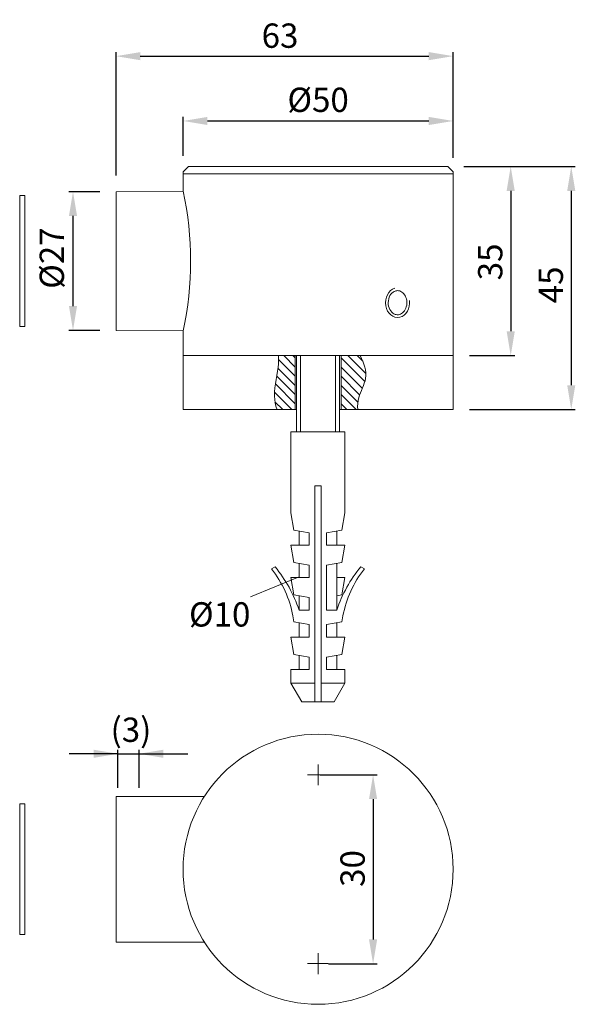
# Model space of a CAD drawing. Extents: x 70.1 to 104.4, y 54.4 to 115.2.
import ezdxf

# ---------------------------------------------------------------- set-up
doc = ezdxf.new("R2010")
doc.units = 0
doc.header["$PDMODE"] = 35
doc.header["$PDSIZE"] = 10
doc.linetypes.add('AUSGEZOGEN', pattern=[0])
doc.layers.get('0').update_dxf_attribs({"linetype": 'AUSGEZOGEN'})
doc.layers.get('Defpoints').update_dxf_attribs({"linetype": 'CONTINUOUS'})
doc.layers.add('1KONTUR', color=7, linetype='AUSGEZOGEN', lineweight=35)
for name, color, linetype in [('3BEMASS', 40, 'AUSGEZOGEN'), ('6SCHRAFFUR', 6, 'AUSGEZOGEN'), ('GEWINDE', 140, 'AUSGEZOGEN'), ('KONTUR', 7, 'AUSGEZOGEN')]:
    doc.layers.add(name, color=color, linetype=linetype)
doc.styles.add('Helvetica 45 1.5mm', font='ARIAL.TTF', dxfattribs={"height": 1.5})
doc.dimstyles.new('MAßSTAB-1-5', dxfattribs={"dimtxt": 1.5, "dimasz": 1.5, "dimexe": 0.25, "dimexo": 1, "dimgap": 0.5, "dimtad": 1, "dimdec": 1, "dimlfac": 3, "dimzin": 9, "dimdsep": 46, "dimlunit": 6, "dimtxsty": 'Helvetica 45 1.5mm', "dimcen": 0, "dimclrd": 40, "dimclre": 40, "dimclrt": 200, "dimadec": 0, "dimazin": 0, "dimtm": 0.1, "dimtfac": 0.714286, "dimtdec": 1, "dimtmove": 0, "dimatfit": 2, "dimfxl": 1, "dimtolj": 1, "dimtzin": 9, "dimarcsym": 0})

# ---------------------------------------------------------------- blocks, each defined once
blk = doc.blocks.new('*D0')
at = {"layer": '3BEMASS', "color": 40, "lineweight": -2}
for p, q in [((97.537, 106.144), (100.674, 106.144)), ((100.424, 104.644), (100.424, 95.978)), ((97.87, 94.478), (100.674, 94.478))]:
    blk.add_line(p, q, dxfattribs=at)
at = {"layer": '3BEMASS', "color": 40}
for points in [[(100.674, 104.644), (100.174, 104.644), (100.424, 106.144)], [(100.174, 95.978), (100.674, 95.978), (100.424, 94.478)]]:
    blk.add_solid(points, dxfattribs=at)
at = {"layer": 'Defpoints', "color": 0}
for p in [(96.537, 106.144), (96.87, 94.478), (100.424, 94.478)]:
    blk.add_point(p, dxfattribs=at)
at = {"layer": '3BEMASS', "color": 200, "lineweight": 9, "insert": (99.158, 100.258), "char_height": 1.5, "attachment_point": 5, "rotation": 90, "style": 'Helvetica 45 1.5mm'}
blk.add_mtext('\\A1;35', dxfattribs=at)
blk = doc.blocks.new('*D1')
at = {"layer": '3BEMASS', "color": 40, "lineweight": -2}
for p, q in [((75.064, 104.592), (73.159, 104.592)), ((73.409, 103.092), (73.409, 97.533)), ((75.064, 96.033), (73.159, 96.033))]:
    blk.add_line(p, q, dxfattribs=at)
at = {"layer": '3BEMASS', "color": 40}
for points in [[(73.659, 103.092), (73.159, 103.092), (73.409, 104.592)], [(73.159, 97.533), (73.659, 97.533), (73.409, 96.033)]]:
    blk.add_solid(points, dxfattribs=at)
at = {"layer": 'Defpoints', "color": 0}
for p in [(76.064, 104.592), (73.409, 96.033), (76.064, 96.033)]:
    blk.add_point(p, dxfattribs=at)
at = {"layer": '3BEMASS', "color": 200, "lineweight": 9, "insert": (72.102, 100.493), "char_height": 1.5, "attachment_point": 5, "rotation": 90, "style": 'Helvetica 45 1.5mm'}
blk.add_mtext('\\A1;Ø27', dxfattribs=at)
blk = doc.blocks.new('*D2')
at = {"layer": '3BEMASS', "color": 40, "lineweight": -2}
for p, q in [((76.064, 105.592), (76.064, 113.206)), ((96.87, 106.811), (96.87, 113.206)), ((77.564, 112.956), (95.37, 112.956))]:
    blk.add_line(p, q, dxfattribs=at)
at = {"layer": '3BEMASS', "color": 40}
for points in [[(77.564, 113.206), (77.564, 112.706), (76.064, 112.956)], [(95.37, 112.706), (95.37, 113.206), (96.87, 112.956)]]:
    blk.add_solid(points, dxfattribs=at)
at = {"layer": 'Defpoints', "color": 0}
for p in [(96.87, 112.956), (96.87, 105.811), (76.064, 104.592)]:
    blk.add_point(p, dxfattribs=at)
at = {"layer": '3BEMASS', "color": 200, "lineweight": 9, "insert": (86.187, 114.221), "char_height": 1.5, "attachment_point": 5, "style": 'Helvetica 45 1.5mm'}
blk.add_mtext('\\A1;63', dxfattribs=at)
blk = doc.blocks.new('*D3')
at = {"layer": '3BEMASS', "color": 40, "lineweight": -2}
for p, q in [((88.666, 68.609), (92.179, 68.609)), ((91.929, 67.109), (91.929, 58.442)), ((89.188, 56.942), (92.179, 56.942))]:
    blk.add_line(p, q, dxfattribs=at)
at = {"layer": '3BEMASS', "color": 40}
for points in [[(92.179, 67.109), (91.679, 67.109), (91.929, 68.609)], [(91.679, 58.442), (92.179, 58.442), (91.929, 56.942)]]:
    blk.add_solid(points, dxfattribs=at)
at = {"layer": 'Defpoints', "color": 0}
for p in [(87.666, 68.609), (88.188, 56.942), (91.929, 56.942)]:
    blk.add_point(p, dxfattribs=at)
at = {"layer": '3BEMASS', "color": 200, "lineweight": 9, "insert": (90.664, 62.824), "char_height": 1.5, "attachment_point": 5, "rotation": 90, "style": 'Helvetica 45 1.5mm'}
blk.add_mtext('\\A1;30', dxfattribs=at)
blk = doc.blocks.new('*D4')
at = {"layer": '3BEMASS', "color": 40, "lineweight": -2}
for p, q in [((97.537, 106.144), (104.41, 106.144)), ((104.16, 104.644), (104.16, 92.644)), ((97.87, 91.144), (104.41, 91.144))]:
    blk.add_line(p, q, dxfattribs=at)
at = {"layer": '3BEMASS', "color": 40}
for points in [[(104.41, 104.644), (103.91, 104.644), (104.16, 106.144)], [(103.91, 92.644), (104.41, 92.644), (104.16, 91.144)]]:
    blk.add_solid(points, dxfattribs=at)
at = {"layer": 'Defpoints', "color": 0}
for p in [(96.537, 106.144), (96.87, 91.144), (104.16, 91.144)]:
    blk.add_point(p, dxfattribs=at)
at = {"layer": '3BEMASS', "color": 200, "lineweight": 9, "insert": (102.898, 98.841), "char_height": 1.5, "attachment_point": 5, "rotation": 90, "style": 'Helvetica 45 1.5mm'}
blk.add_mtext('\\A1;45', dxfattribs=at)
blk = doc.blocks.new('*D8')
at = {"layer": '3BEMASS', "color": 40, "lineweight": -2}
for p, q in [((80.203, 106.811), (80.203, 109.206)), ((81.703, 108.956), (95.37, 108.956)), ((96.87, 106.685), (96.87, 109.206))]:
    blk.add_line(p, q, dxfattribs=at)
at = {"layer": '3BEMASS', "color": 40}
for points in [[(81.703, 109.206), (81.703, 108.706), (80.203, 108.956)], [(95.37, 108.706), (95.37, 109.206), (96.87, 108.956)]]:
    blk.add_solid(points, dxfattribs=at)
at = {"layer": 'Defpoints', "color": 0}
for p in [(96.87, 108.956), (80.203, 105.811), (96.87, 105.685)]:
    blk.add_point(p, dxfattribs=at)
at = {"layer": '3BEMASS', "color": 200, "lineweight": 9, "insert": (88.537, 110.263), "char_height": 1.5, "attachment_point": 5, "style": 'Helvetica 45 1.5mm'}
blk.add_mtext('\\A1;Ø50', dxfattribs=at)
blk = doc.blocks.new('*D10')
at = {"layer": '3BEMASS', "color": 40, "lineweight": -2}
for p, q in [((76.178, 69.903), (73.178, 69.903)), ((76.178, 67.809), (76.178, 70.153)), ((76.178, 69.903), (77.487, 69.903)), ((77.487, 67.809), (77.487, 70.153)), ((77.487, 69.903), (80.487, 69.903))]:
    blk.add_line(p, q, dxfattribs=at)
at = {"layer": '3BEMASS', "color": 40}
for points in [[(74.678, 69.653), (74.678, 70.153), (76.178, 69.903)], [(78.987, 70.153), (78.987, 69.653), (77.487, 69.903)]]:
    blk.add_solid(points, dxfattribs=at)
at = {"layer": 'Defpoints', "color": 0}
for p in [(77.487, 69.903), (76.178, 66.809), (77.487, 66.809)]:
    blk.add_point(p, dxfattribs=at)
at = {"layer": '3BEMASS', "color": 200, "lineweight": 9, "insert": (76.987, 71.385), "char_height": 1.5, "attachment_point": 5, "style": 'Helvetica 45 1.5mm'}
blk.add_mtext('\\A1;{(3)}', dxfattribs=at)

msp = doc.modelspace()

# ---------------------------------------------------------------- hatches: boundary and pattern name
at = {"layer": '3BEMASS', "lineweight": 9}
h = msp.add_hatch(dxfattribs=at)
h.set_pattern_fill('_USER', color=256, scale=0.400002, angle=45, style=0, pattern_type=0)
h.set_pattern_definition([(135, (145.9961, 23.58177), (0.2828441, 0.2828441), [])])
edge = h.paths.add_edge_path()
edge.add_line((89.953, 91.144), (90.981, 91.144))
edge.add_spline(control_points=[(90.981, 91.144), (90.967, 91.393), (91.007, 92.053), (91.691, 93.138), (91.373, 94.006), (91.125, 94.478)], knot_values=[0.987907, 0.987907, 0.987907, 0.987907, 2.113274, 4.007904, 6.243861, 6.243861, 6.243861, 6.243861], degree=3, periodic=0)
edge.add_line((91.125, 94.478), (89.953, 94.478))
edge.add_line((89.953, 94.478), (89.953, 91.144))
edge = h.paths.add_edge_path()
edge.add_line((87.12, 94.478), (86.1, 94.478))
edge.add_spline(control_points=[(86.1, 94.478), (86.102, 94.243), (86.071, 93.326), (85.715, 92.178), (85.934, 91.34), (86.005, 91.144)], knot_values=[2.019356, 2.019356, 2.019356, 2.019356, 3.075529, 6.1394, 7.087068, 7.087068, 7.087068, 7.087068], degree=3, periodic=0)
edge.add_line((86.005, 91.144), (87.12, 91.144))
edge.add_line((87.12, 91.144), (87.12, 94.478))

# ---------------------------------------------------------------- linework, layer by layer
at = {"lineweight": 9}
msp.add_line((96.87, 94.478), (80.203, 94.478), dxfattribs=at)
at = {"layer": '1KONTUR', "lineweight": 9}
msp.add_line((88.326, 73.107), (88.726, 73.107), dxfattribs=at)
at = {"layer": '3BEMASS', "lineweight": 9}
for p, q in [((87.368, 80.828), (84.365, 79.584)), ((88.537, 69.248), (88.537, 67.965)), ((88.69, 68.596), (87.891, 68.596)), ((88.537, 57.595), (88.537, 56.309)), ((89.164, 56.952), (87.878, 56.952))]:
    msp.add_line(p, q, dxfattribs=at)
for points, knots in [([(86.005, 91.144), (85.934, 91.34), (85.715, 92.178), (86.071, 93.326), (86.102, 94.243), (86.1, 94.478)], [2.019356, 2.019356, 2.019356, 2.019356, 2.967024, 6.030894, 7.087068, 7.087068, 7.087068, 7.087068]), ([(91.125, 94.478), (91.373, 94.006), (91.691, 93.138), (91.007, 92.053), (90.967, 91.393), (90.981, 91.144)], [0.987907, 0.987907, 0.987907, 0.987907, 3.223864, 5.118494, 6.243861, 6.243861, 6.243861, 6.243861])]:
    msp.add_open_spline(points, degree=3, knots=knots, dxfattribs=at)
at = {"layer": '6SCHRAFFUR', "lineweight": 9, "extrusion": (0, 0, -1)}
msp.add_ellipse((93.44, 97.74), major_axis=(0, 0.913), ratio=0.814534, start_param=1.415652, end_param=6.056735, dxfattribs=at)
at = {"layer": 'GEWINDE', "lineweight": 9}
for p, q in [((87.449, 89.773), (87.449, 94.478)), ((89.604, 89.773), (89.604, 94.478))]:
    msp.add_line(p, q, dxfattribs=at)
at = {"layer": 'KONTUR', "lineweight": 9}
for p, q in [((80.537, 106.144), (80.203, 105.811)), ((80.203, 105.811), (80.203, 104.628)), ((80.537, 106.144), (96.537, 106.144)), ((96.537, 106.144), (96.87, 105.811)), ((96.87, 105.811), (96.87, 94.478)), ((96.87, 105.685), (80.203, 105.685)), ((76.064, 104.592), (80.203, 104.628)), ((76.064, 96.033), (76.064, 104.592)), ((80.203, 95.995), (76.064, 96.033)), ((80.203, 95.813), (80.203, 95.995)), ((80.203, 95.995), (80.203, 94.478)), ((87.12, 94.478), (87.12, 91.144)), ((87.193, 94.478), (87.193, 89.773)), ((89.86, 94.478), (89.86, 89.773)), ((89.953, 94.478), (89.953, 91.144)), ((90.193, 89.773), (86.86, 89.773)), ((86.86, 89.773), (86.86, 84.773)), ((90.193, 89.773), (90.193, 84.773)), ((88.326, 73.107), (88.326, 86.44)), ((88.726, 86.44), (88.326, 86.44)), ((88.726, 73.107), (88.726, 86.44)), ((86.86, 84.773), (87.048, 83.707)), ((90.193, 84.773), (90.005, 83.707)), ((87.048, 83.707), (87.993, 83.54)), ((87.36, 83.652), (87.36, 82.773)), ((87.993, 82.773), (87.993, 83.54)), ((90.005, 83.707), (89.06, 83.54)), ((89.06, 82.773), (89.06, 83.54)), ((89.693, 83.652), (89.693, 82.773)), ((86.86, 82.773), (87.048, 81.707)), ((87.993, 82.773), (86.86, 82.773)), ((89.06, 82.773), (90.193, 82.773)), ((90.193, 82.773), (90.005, 81.707)), ((85.879, 81.44), (85.66, 81.31)), ((87.048, 81.707), (87.993, 81.54)), ((87.36, 81.652), (87.36, 80.773)), ((87.993, 80.773), (87.993, 81.54)), ((90.005, 81.707), (89.06, 81.54)), ((89.06, 78.773), (89.06, 81.54)), ((89.693, 81.652), (89.693, 80.773)), ((91.174, 81.44), (91.393, 81.31)), ((86.86, 80.773), (87.048, 79.707)), ((87.993, 80.773), (86.86, 80.773)), ((89.693, 79.633), (89.693, 80.773)), ((89.693, 80.773), (90.193, 80.773)), ((90.193, 80.773), (90.005, 79.707)), ((87.048, 79.707), (87.993, 79.54)), ((87.36, 79.652), (87.36, 78.773)), ((90.005, 79.707), (89.693, 79.652)), ((89.693, 79.633), (89.693, 78.773)), ((87.993, 78.773), (87.993, 79.54)), ((86.983, 78.407), (87.048, 78.04)), ((87.993, 78.773), (87.36, 78.773)), ((89.06, 78.773), (89.693, 78.773)), ((90.07, 78.407), (90.005, 78.04)), ((87.048, 78.04), (87.993, 77.873)), ((87.36, 77.985), (87.36, 77.107)), ((87.993, 77.107), (87.993, 77.873)), ((90.005, 78.04), (89.06, 77.873)), ((89.06, 77.107), (89.06, 77.873)), ((89.693, 77.985), (89.693, 77.107)), ((86.86, 77.107), (87.048, 76.04)), ((87.993, 77.107), (86.86, 77.107)), ((89.06, 77.107), (90.193, 77.107)), ((90.193, 77.107), (90.005, 76.04)), ((87.048, 76.04), (87.993, 75.873)), ((87.36, 75.985), (87.36, 75.107)), ((90.005, 76.04), (89.06, 75.873)), ((89.693, 75.985), (89.693, 75.107)), ((87.993, 75.107), (87.993, 75.873)), ((89.06, 75.107), (89.06, 75.873)), ((86.86, 75.107), (86.86, 74.261)), ((87.993, 75.107), (86.86, 75.107)), ((89.06, 75.107), (90.193, 75.107)), ((90.193, 75.107), (90.193, 74.261)), ((88.326, 74.261), (86.86, 74.261)), ((87.526, 73.107), (86.86, 74.261)), ((90.193, 74.261), (88.726, 74.261)), ((89.526, 73.107), (90.193, 74.261)), ((88.326, 73.107), (87.526, 73.107)), ((89.526, 73.107), (88.726, 73.107)), ((76.064, 67.275), (76.064, 58.275)), ((81.523, 67.275), (76.064, 67.275)), ((81.523, 58.275), (76.064, 58.275))]:
    msp.add_line(p, q, dxfattribs=at)
for points in [[(70.12, 96.279), (70.442, 96.279), (70.442, 104.346), (70.12, 104.346)], [(70.12, 58.742), (70.442, 58.742), (70.442, 66.809), (70.12, 66.809)]]:
    msp.add_lwpolyline(points, close=True, dxfattribs=at)
msp.add_lwpolyline([(87.193, 91.144), (80.203, 91.144), (80.203, 94.478), (96.87, 94.478), (96.87, 91.144), (89.86, 91.144)], dxfattribs=at)
msp.add_circle((88.537, 62.775), 8.333, dxfattribs=at)
for centre, radius, start, end in [((60.498, 100.311), 20.173, 347.6441, 12.3559), ((79.551, 76.182), 8.228, 18.35657, 39.72012), ((97.502, 76.182), 8.228, 140.27988, 161.64343), ((80.458, 77.185), 6.639, 10.60264, 38.41045), ((96.595, 77.185), 6.639, 141.58955, 169.39736)]:
    msp.add_arc(centre, radius, start, end, dxfattribs=at)
msp.add_open_spline([(93.44, 98.486), (93.531, 98.486), (93.623, 98.458), (93.792, 98.343), (93.868, 98.255), (93.978, 98.037), (94.011, 97.908), (94.021, 97.645), (93.998, 97.512), (93.904, 97.281), (93.834, 97.184), (93.672, 97.047), (93.581, 97.008), (93.399, 96.987), (93.307, 97.005), (93.119, 97.106), (93.027, 97.201), (92.897, 97.449), (92.861, 97.601), (92.865, 97.904), (92.905, 98.054), (93.04, 98.296), (93.134, 98.387), (93.302, 98.47), (93.371, 98.486), (93.44, 98.486)], degree=3, knots=[0, 0, 0, 0, 0.507986, 0.507986, 1.015972, 1.015972, 1.523957, 1.523957, 2.031943, 2.031943, 2.539929, 2.539929, 3.047915, 3.047915, 3.5559, 3.5559, 4.141811, 4.141811, 4.727722, 4.727722, 5.313633, 5.313633, 5.899544, 5.899544, 6.283185, 6.283185, 6.283185, 6.283185], dxfattribs=at)

# ---------------------------------------------------------------- texts
at = {"layer": '3BEMASS', "lineweight": 9, "insert": (80.569, 79.255), "char_height": 1.5, "width": 18.589, "attachment_point": 1, "style": 'Helvetica 45 1.5mm'}
msp.add_mtext('{\\C200;Ø10 }', dxfattribs=at)

# ---------------------------------------------------------------- dimensions: what is measured, and where the dimension line sits
at = {"layer": '3BEMASS', "lineweight": 9}
for base, p1, p2, angle, text, picture, middle in [((96.87, 112.956), (76.064, 104.592), (96.87, 105.811), 180, '63', '*D2', (86.187, 112.956)), ((73.409, 96.033), (76.064, 104.592), (76.064, 96.033), 90, 'Ø27', '*D1', (73.409, 100.493)), ((91.929, 56.942), (87.666, 68.609), (88.188, 56.942), 90, '30', '*D3', (91.929, 62.824))]:
    dim = msp.add_linear_dim(base=base, p1=p1, p2=p2, angle=angle, text=text, dimstyle='MAßSTAB-1-5', dxfattribs=at)
    dim.commit()
    dim.dimension.update_dxf_attribs({"geometry": picture, "text_midpoint": middle, "dimtype": 160})
dim = msp.add_linear_dim(base=(96.87, 108.956), p1=(80.203, 105.811), p2=(96.87, 105.685), text='Ø50', dimstyle='MAßSTAB-1-5', dxfattribs=at)
dim.commit()
dim.dimension.update_dxf_attribs({"geometry": '*D8', "text_midpoint": (88.537, 110.263)})
for base, p2, picture, middle in [((100.424, 94.478), (96.87, 94.478), '*D0', (100.424, 100.258)), ((104.16, 91.144), (96.87, 91.144), '*D4', (104.16, 98.841))]:
    dim = msp.add_linear_dim(base=base, p1=(96.537, 106.144), p2=p2, angle=90, dimstyle='MAßSTAB-1-5', dxfattribs=at)
    dim.commit()
    dim.dimension.update_dxf_attribs({"geometry": picture, "text_midpoint": middle, "dimtype": 160})
dim = msp.add_linear_dim(base=(77.487, 69.903), p1=(76.178, 66.809), p2=(77.487, 66.809), text='{(3)}', dimstyle='MAßSTAB-1-5', dxfattribs=at)
dim.commit()
dim.dimension.update_dxf_attribs({"geometry": '*D10', "text_midpoint": (76.987, 69.903), "dimtype": 160})

doc.saveas('drawing.dxf')
